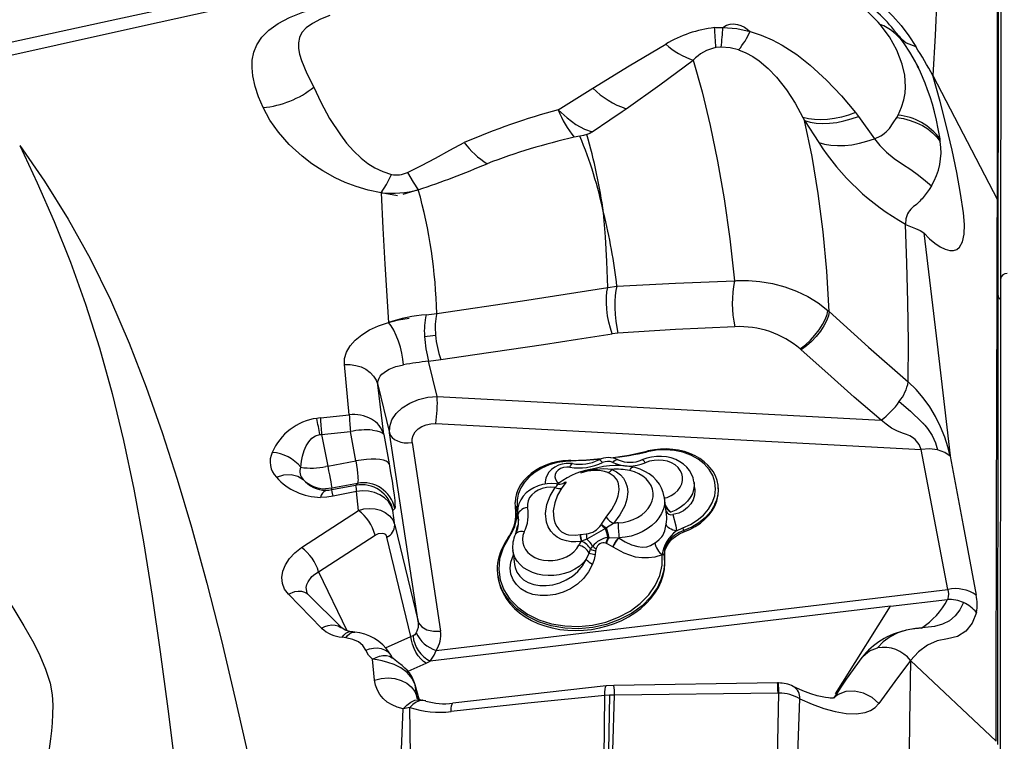
# Model space of a CAD drawing. Units: millimetres. Extents: x 9589 to 17747, y -4553 to 4012.
# Drawn here: x 13742 to 14204, y -873 to -534 of the extents above; entities that cross this region are included whole.
import ezdxf

# ---------------------------------------------------------------- set-up
doc = ezdxf.new("R2010")
doc.units = ezdxf.units.MM
doc.header["$PDSIZE"] = -1
doc.layers.add('GIOCO', color=60, linetype='Continuous')
doc.layers.add('QUOTE', color=212, linetype='Continuous', lineweight=18)
doc.dimstyles.new('2011', dxfattribs={"dimtxt": 135, "dimasz": 90, "dimexe": 6, "dimexo": 10, "dimgap": 15, "dimtad": 1, "dimtxsty": 'Standard', "dimcen": 5, "dimadec": 0, "dimazin": 0, "dimtfac": 1, "dimtmove": 0, "dimatfit": 3, "dimfxl": 1, "dimarcsym": 0})

# ---------------------------------------------------------------- blocks, each defined once
blk = doc.blocks.new('*D23')
at = {"color": 0, "linetype": 'ByBlock', "lineweight": -2, "transparency": 16777216}
for p, q in [((10647.31, -1593.47), (10647.31, 2236.72)), ((17147.31, 27.85), (17147.31, 2236.72)), ((10737.31, 2230.72), (17057.31, 2230.72))]:
    blk.add_line(p, q, dxfattribs=at)
at = {"color": 0, "linetype": 'ByBlock', "transparency": 16777216}
for points in [[(10647.31, 2230.72), (10737.31, 2215.72), (10737.31, 2245.72)], [(17147.31, 2230.72), (17057.31, 2215.72), (17057.31, 2245.72)]]:
    blk.add_solid(points, dxfattribs=at)
at = {"layer": 'DEFPOINTS', "color": 0, "linetype": 'ByBlock', "transparency": 16777216}
for p in [(17147.31, 17.85), (10647.31, -1603.47)]:
    blk.add_point(p, dxfattribs=at)
at = {"color": 0, "linetype": 'ByBlock', "transparency": 16777216, "insert": (13897.31, 2313.22), "char_height": 135, "attachment_point": 5}
blk.add_mtext('650', dxfattribs=at)
blk = doc.blocks.new('*D24')
at = {"color": 0, "linetype": 'ByBlock', "lineweight": -2, "transparency": 16777216}
for p, q in [((13758.63, 1517.85), (9754.38, 1517.85)), ((9760.38, 1427.85), (9760.38, -3892.15)), ((12137.31, -3982.15), (9754.38, -3982.15))]:
    blk.add_line(p, q, dxfattribs=at)
at = {"color": 0, "linetype": 'ByBlock', "transparency": 16777216}
for points in [[(9760.38, 1517.85), (9745.38, 1427.85), (9775.38, 1427.85)], [(9760.38, -3982.15), (9745.38, -3892.15), (9775.38, -3892.15)]]:
    blk.add_solid(points, dxfattribs=at)
at = {"layer": 'DEFPOINTS', "color": 0, "linetype": 'ByBlock', "transparency": 16777216}
for p in [(13768.63, 1517.85), (12147.31, -3982.15)]:
    blk.add_point(p, dxfattribs=at)
at = {"color": 0, "linetype": 'ByBlock', "transparency": 16777216, "insert": (9677.88, -1232.15), "char_height": 135, "attachment_point": 5, "rotation": 90}
blk.add_mtext('550', dxfattribs=at)

msp = doc.modelspace()

# ---------------------------------------------------------------- linework, layer by layer
at = {"layer": 'GIOCO'}
for p, q in [((14202.613, -458.215), (14202.439, -657.004)), ((14068.08, -537.798), (14071.948, -537.686)), ((14153.636, -540.542), (14153.234, -540.128)), ((14156.674, -544.574), (14153.636, -540.542)), ((14154.798, -542.057), (14154.517, -541.711)), ((14071.13, -547.009), (14068.651, -547.206)), ((14160.54, -550.68), (14160.62, -550.68)), ((14160.62, -550.68), (14160.971, -551.298)), ((14163.811, -556.627), (14163.403, -555.87)), ((14170.607, -560.268), (14200.893, -618.588)), ((13994.647, -576.472), (14010.929, -566.187)), ((14018.94, -581.131), (14024.761, -577.102)), ((14024.761, -577.102), (14026.541, -575.854)), ((14134.248, -577.695), (14135.648, -579.498)), ((14010.64, -586.77), (14018.94, -581.131)), ((14109.596, -579.953), (14110.363, -581.466)), ((14110.363, -581.466), (14117.021, -591.747)), ((14135.648, -579.498), (14143.2, -589.972)), ((14153.662, -579.954), (14154.264, -578.86)), ((14004.838, -588.695), (14002.238, -589.273)), ((14174.117, -591.326), (14173.965, -590.086)), ((13928.98, -613.901), (13921.745, -616.151)), ((13919.152, -616.695), (13911.513, -615.345)), ((14201.177, -619.744), (14201.148, -653.345)), ((14201.177, -619.744), (14201.148, -653.345)), ((14200.818, -652.602), (14200.819, -652.133)), ((14201.146, -655.324), (14201.141, -661.355)), ((14201.148, -653.345), (14201.148, -653.816)), ((14202.44, -655.863), (14201.438, -1804.224)), ((14018.031, -659.87), (14022.231, -659.238)), ((13932.679, -672.596), (13937.664, -672.059)), ((13932.679, -672.596), (13937.664, -672.059)), ((14121.291, -670.516), (14121.938, -671.117)), ((14022.713, -681.212), (14020.084, -681.504)), ((14108.352, -688.622), (14108.804, -689.034)), ((13896.542, -719.572), (13894.266, -696.012)), ((13933.791, -694.326), (13939.527, -693.631)), ((13937.834, -710.931), (13933.791, -694.326)), ((13909.961, -705.493), (13915.457, -728.066)), ((13912.714, -728.848), (13909.961, -705.493)), ((13937.834, -710.931), (14146.335, -722.111)), ((13882.975, -720.992), (13896.542, -719.572)), ((13937.131, -723.642), (14165.066, -735.864)), ((13882.679, -728.79), (13883.531, -728.735)), ((13883.531, -728.735), (13897.112, -727.414)), ((13883.531, -728.735), (13886.423, -743.731)), ((13899.629, -741.165), (13897.112, -727.414)), ((13912.714, -728.848), (13915.231, -742.599)), ((13928.869, -816.524), (13915.457, -728.066)), ((13926.039, -732.602), (13939.45, -821.061)), ((14177.701, -801.532), (14165.066, -735.864)), ((13886.423, -743.731), (13885.59, -743.886)), ((13886.423, -743.731), (13899.629, -741.165)), ((14000.656, -740.949), (14000.662, -740.948)), ((13900.343, -751.732), (13888.367, -754.06)), ((13899.496, -752.664), (13888.428, -754.813)), ((13899.496, -752.664), (13900.343, -751.732)), ((13994.93, -751.649), (13994.327, -752.007)), ((14058.83, -754.376), (14058.451, -751.261)), ((14069.804, -753.354), (14069.744, -752.859)), ((13888.367, -754.06), (13885.444, -754.335)), ((13888.428, -754.813), (13888.367, -754.06)), ((13900.838, -764.413), (13899.988, -755.502)), ((13974.561, -762.57), (13974.405, -760.71)), ((13974.561, -762.57), (13974.58, -763.255)), ((13974.612, -763.334), (13974.561, -762.57)), ((14045.514, -766.317), (14044.538, -758.547)), ((13874.186, -781.907), (13900.838, -764.413)), ((13917.888, -763.495), (13917.042, -764.426)), ((13917.895, -771.3), (13917.042, -764.426)), ((13974.58, -763.255), (13974.697, -764.034)), ((13974.612, -763.334), (13974.697, -764.034)), ((13974.697, -764.034), (13974.842, -764.996)), ((13975.689, -766.464), (13975.991, -769.161)), ((13975.769, -767.105), (13975.689, -766.464)), ((13975.936, -768.103), (13975.769, -767.105)), ((13975.769, -767.105), (13975.991, -769.161)), ((13917.895, -771.3), (13928.869, -816.524)), ((13975.939, -768.125), (13975.936, -768.103)), ((14014.794, -771.192), (14014.966, -770.918)), ((14014.966, -770.918), (14017.245, -767.603)), ((14020.581, -770.51), (14017.331, -772.66)), ((13882.164, -793.207), (13908.663, -776)), ((14004.906, -775.805), (14005.08, -775.768)), ((14005.08, -775.768), (14007.854, -775.455)), ((14017.331, -772.66), (14016.848, -772.914)), ((14050.177, -774.066), (14053.217, -772.583)), ((14053.64, -773.901), (14053.72, -774.562)), ((13925.485, -823.558), (13914.188, -777.002)), ((14005.578, -778.919), (14005.435, -778.982)), ((14008.067, -777.933), (14005.578, -778.919)), ((14009.888, -782.67), (14010.807, -781.303)), ((14017.348, -779.906), (14017.053, -779.773)), ((14020.33, -781.605), (14017.348, -779.906)), ((14018.014, -777.147), (14018.556, -777.093)), ((14018.556, -777.093), (14023.08, -777.344)), ((14023.08, -777.344), (14023.243, -777.4)), ((14023.235, -777.335), (14023.243, -777.4)), ((13973.386, -783.178), (13974.181, -789.823)), ((14007.844, -787.55), (14009.164, -784.43)), ((14009.164, -784.43), (14009.888, -782.67)), ((14012.186, -783.394), (14011.97, -785.074)), ((14012.47, -782.34), (14012.186, -783.394)), ((14020.435, -781.671), (14020.33, -781.605)), ((14043.562, -785.242), (14043.56, -785.221)), ((14044.528, -785.762), (14044.613, -786.458)), ((13882.164, -793.207), (13895.375, -820.87)), ((13966.368, -794.824), (13966.476, -795.713)), ((13883.564, -819.685), (13867.947, -803.704)), ((13877.046, -803.788), (13876.813, -803.286)), ((13892.996, -819.627), (13877.046, -803.788)), ((13937.286, -830.14), (14177.701, -801.532)), ((14177.701, -801.532), (14177.996, -803.578)), ((14150.643, -809.427), (14177.447, -806.238)), ((14150.643, -809.427), (13934.56, -835.14)), ((14128.355, -845.102), (14150.643, -809.427)), ((13929.106, -817.191), (13928.869, -816.524)), ((13913.64, -828.884), (13925.485, -823.558)), ((13926.492, -823.245), (13925.485, -823.558)), ((13936.472, -832.318), (13937.286, -830.14)), ((13908.462, -844.045), (13907.518, -834.334)), ((13916.403, -833.033), (13916.348, -832.916)), ((13916.832, -833.829), (13916.403, -833.033)), ((13916.977, -833.784), (13916.832, -833.829)), ((13924.141, -839.918), (13932.627, -836.103)), ((13932.627, -836.103), (13934.56, -835.14)), ((13934.56, -835.14), (13936.472, -832.318)), ((14160.113, -834.874), (14200.277, -872.811)), ((13927.494, -846.312), (13927.248, -845.303)), ((13927.494, -846.312), (13927.248, -845.303)), ((14097.662, -845.44), (14020.846, -846.608)), ((14098.075, -845.435), (14097.662, -845.44)), ((14098.095, -845.491), (14098.076, -845.503)), ((14124.936, -850.574), (14128.355, -845.102)), ((14128.355, -845.102), (14128.816, -845.044)), ((13928.213, -851.773), (13927.494, -846.312)), ((14020.846, -846.608), (14017.209, -846.829)), ((14097.898, -850.22), (14021.083, -851.129)), ((14097.898, -850.22), (14098.311, -850.215)), ((14105.078, -847.043), (14104.924, -846.989)), ((13928.498, -852.668), (13928.213, -851.773)), ((13928.213, -851.773), (13928.372, -852.538)), ((13932.086, -853.841), (13930.666, -853.444)), ((13932.473, -853.894), (13932.086, -853.841)), ((14018.821, -851.169), (14016.567, -851.328)), ((14021.083, -851.129), (14018.814, -851.155)), ((14021.083, -851.129), (14018.821, -851.169)), ((13924.999, -856.906), (13921.838, -857.591))]:
    msp.add_line(p, q, dxfattribs=at)
at = {"layer": 'GIOCO', "flags": 128}
for points in [[(14142.093, -394.537), (14146.85, -398.676), (14150.665, -402.801), (14154.259, -407.563), (14157.605, -413.02), (14160.676, -419.227), (14163.446, -426.235), (14166.021, -434.591), (14168.188, -443.942), (14169.912, -454.275), (14171.212, -465.507), (14172.114, -477.57), (14172.638, -490.408), (14172.795, -506.472), (14172.483, -523.493), (14171.739, -541.431), (14170.607, -560.268)], [(14200.893, -618.588), (14200.93, -600.603), (14200.959, -583.593), (14200.981, -567.603), (14200.996, -552.68), (14201.003, -538.877), (14201.001, -526.47), (14200.991, -515.26), (14200.97, -505.284), (14200.94, -496.48), (14200.898, -488.626), (14200.846, -481.787), (14200.785, -475.855), (14200.714, -470.715), (14200.635, -466.252), (14200.523, -461.234), (14200.402, -456.908), (14200.278, -453.008)], [(13865.637, -516.878), (13787.874, -533.846), (13710.089, -550.757)], [(13720.529, -554.427), (13798.05, -537.226), (13875.524, -520.139)], [(14137.472, -521.472), (14141.418, -523.7), (14145.127, -526.298), (14148.592, -529.2), (14151.818, -532.353), (14155.764, -536.866), (14159.337, -541.656), (14162.57, -546.66)], [(13856.073, -575.378), (13853.999, -570.369), (13852.362, -565.382), (13851.271, -560.419), (13850.903, -556.717), (13851.016, -553.039), (13851.721, -549.397), (13853.15, -545.816), (13855.447, -542.333), (13858.738, -539.005), (13863.084, -535.902), (13868.451, -533.089), (13874.709, -530.613), (13881.683, -528.492), (13889.196, -526.722), (13897.1, -525.288)], [(14201.259, -526.177), (14201.25, -537.06), (14201.239, -548.983), (14201.228, -561.623), (14201.216, -575.014), (14201.204, -589.14), (14201.191, -604), (14201.177, -619.744)], [(13887.476, -532.082), (13883.012, -533.853), (13879.244, -535.811), (13876.35, -537.908), (13874.345, -540.132), (13873.156, -542.484), (13872.661, -544.966), (13872.727, -547.58), (13873.239, -550.324), (13874.105, -553.194), (13876.632, -559.28), (13879.933, -565.772)], [(14071.948, -537.686), (14073.723, -536.694), (14075.365, -536.213), (14077.06, -536.094), (14078.796, -536.323), (14080.499, -536.87), (14082.086, -537.652), (14084.789, -539.568)], [(14154.264, -578.86), (14155.931, -575.078), (14157.001, -571.691), (14157.609, -568.579), (14157.826, -565.649), (14157.377, -560.128), (14156.137, -554.915), (14153.626, -548.333), (14150.222, -542.105), (14145.88, -536.284)], [(14071.948, -537.686), (14078.507, -538.222), (14084.789, -539.568)], [(14084.789, -539.568), (14090.059, -541.317), (14095.107, -543.516), (14099.915, -546.084), (14106.683, -550.476), (14112.956, -555.353), (14120.654, -562.396), (14127.714, -569.882), (14134.248, -577.695)], [(14153.234, -540.128), (14154.735, -541.875), (14156.674, -544.574)], [(14010.929, -566.187), (14027.983, -555.78), (14045.137, -545.537)], [(14154.798, -542.057), (14158.01, -544.976), (14162.57, -546.66)], [(14157.111, -545.186), (14155.957, -543.594), (14154.798, -542.057)], [(14173.965, -590.086), (14173.157, -585.312), (14172.311, -581.244), (14171.387, -577.395), (14170.371, -573.738), (14169.285, -570.284), (14168.15, -567.014), (14166.965, -563.884), (14164.784, -558.711), (14162.414, -553.836), (14159.807, -549.251), (14157.111, -545.186)], [(14079.411, -548.235), (14075.438, -547.295), (14071.13, -547.009)], [(14079.411, -548.235), (14082.804, -549.576), (14086.036, -551.317), (14089.088, -553.392), (14093.327, -556.998), (14097.183, -561.054), (14101.801, -566.967), (14105.91, -573.302), (14109.596, -579.953)], [(14026.541, -575.854), (14042.351, -564.622), (14058.068, -553.126)], [(14058.068, -553.126), (14062.221, -567.997), (14066.049, -583.759), (14069.516, -600.472), (14072.578, -618.192), (14075.207, -636.927), (14077.431, -656.649)], [(14162.874, -554.781), (14163.45, -555.889), (14163.811, -556.627)], [(14184.959, -624.682), (14183.665, -615.593), (14181.906, -605.8), (14179.701, -595.335), (14177.069, -584.221), (14174.031, -572.515), (14170.607, -560.268)], [(13879.933, -565.772), (13883.138, -572.856), (13887.301, -580.416), (13892.383, -588.153), (13895.315, -591.971), (13898.563, -595.667), (13902.198, -599.143), (13905.232, -601.526), (13908.576, -603.638), (13912.269, -605.394), (13916.331, -606.714)], [(13911.513, -615.345), (13905.493, -614.05), (13899.866, -612.392), (13894.668, -610.436), (13889.894, -608.25), (13884.137, -605.067), (13879, -601.667), (13874.405, -598.117), (13868.401, -592.602), (13863.356, -586.94), (13859.23, -581.188), (13856.073, -575.378)], [(13994.647, -576.472), (13998.866, -580.215), (14003.011, -583.23), (14006.971, -585.434), (14010.64, -586.77)], [(14134.248, -577.695), (14130.958, -578.869), (14127.642, -579.813), (14124.342, -580.505), (14121.105, -580.933), (14117.973, -581.089), (14114.987, -580.971), (14112.185, -580.588), (14109.596, -579.953)], [(14110.363, -581.466), (14112.998, -582.172), (14115.86, -582.617), (14118.919, -582.788), (14122.134, -582.675), (14125.462, -582.279), (14128.855, -581.606), (14132.266, -580.672), (14135.648, -579.498)], [(14121.938, -671.117), (14120.747, -652.138), (14119.052, -633.677), (14116.778, -615.718), (14113.875, -598.302), (14110.363, -581.466)], [(14150.18, -585.136), (14151.967, -582.45), (14153.662, -579.954)], [(14153.662, -579.954), (14156.88, -580.503), (14159.98, -581.331), (14162.924, -582.425), (14165.676, -583.773), (14168.2, -585.359), (14170.467, -587.161), (14172.447, -589.159), (14174.117, -591.326)], [(14010.64, -586.77), (14009.459, -587.442), (14008.134, -587.975)], [(13923.849, -605.777), (13930.417, -602.521), (13937.051, -599.008), (13943.763, -595.399), (13950.56, -591.791)], [(14008.134, -587.975), (14006.496, -588.378), (14004.838, -588.695)], [(14117.021, -591.747), (14119.781, -592.513), (14122.752, -593.001), (14125.901, -593.204), (14129.195, -593.12), (14132.605, -592.75), (14136.1, -592.096), (14139.646, -591.166), (14143.2, -589.972)], [(14143.2, -589.972), (14145.68, -593.127), (14148.788, -596.245), (14152.397, -599.197), (14156.321, -601.875), (14160.233, -604.479), (14163.872, -607.102), (14167.146, -609.65), (14169.968, -612.05)], [(13741.778, -593.068), (13749.932, -610.643), (13757.929, -628.877), (13765.579, -647.83), (13772.699, -667.558), (13779.212, -688.12), (13785.133, -709.49), (13790.49, -731.631), (13795.328, -754.505), (13799.899, -779.214), (13804.035, -804.646), (13807.824, -830.763), (13811.365, -857.53), (13814.774, -884.913)], [(13741.778, -593.068), (13753.495, -609.954), (13764.508, -627.688), (13774.832, -646.254), (13784.381, -665.656), (13793.194, -685.886), (13801.231, -706.508), (13808.741, -727.822), (13815.798, -749.776), (13822.469, -772.318), (13829.656, -798.587), (13836.493, -825.485), (13843.037, -852.953), (13849.327, -880.94), (13855.386, -909.414), (13861.225, -938.365), (13866.856, -967.804), (13872.307, -997.766)], [(13911.513, -615.345), (13913.964, -611.519), (13916.331, -606.714)], [(13923.849, -605.777), (13926.492, -610.346), (13928.98, -613.901)], [(14169.968, -612.05), (14168.809, -613.842), (14167.505, -615.714), (14166.12, -617.482), (14165.591, -618.098), (14165.027, -618.719), (14164.436, -619.33), (14163.673, -620.062), (14162.867, -620.765), (14162.252, -621.256), (14161.541, -621.819), (14160.878, -622.417), (14160.258, -623.061), (14159.693, -623.743), (14159.189, -624.461), (14158.749, -625.216), (14157.883, -627.595), (14157.711, -630.031)], [(13911.513, -615.345), (13912.344, -631.903), (13913.264, -648.846), (13914.899, -676.192)], [(14200.819, -652.133), (14200.857, -635.019), (14200.893, -618.588)], [(14200.893, -618.588), (14201.106, -619.152), (14201.177, -619.744)], [(14018.031, -659.87), (14017.538, -647.66), (14016.854, -635.95), (14015.964, -624.768)], [(14171.565, -639.016), (14174.114, -640.704), (14176.435, -641.834), (14178.509, -642.406), (14180.314, -642.428), (14181.852, -641.911), (14183.116, -640.869), (14184.488, -638.365), (14185.242, -634.787), (14185.393, -630.204), (14184.959, -624.682)], [(14159.071, -704.151), (14159.116, -685.347), (14158.899, -666.745), (14158.433, -648.379), (14157.735, -630.299)], [(14157.735, -630.299), (14160.032, -631.235), (14162.456, -632.061), (14164.677, -632.987), (14166.352, -634.206)], [(14166.352, -634.206), (14169.043, -636.915), (14171.565, -639.016)], [(14166.352, -634.206), (14172.701, -686.462), (14178.716, -738.88)], [(14077.431, -656.649), (14077.467, -656.646), (14077.495, -656.644), (14077.545, -656.64), (14077.634, -656.634), (14077.794, -656.623), (14078.079, -656.604), (14078.589, -656.574), (14079.501, -656.531), (14081.136, -656.487), (14084.068, -656.515), (14089.315, -656.907), (14095.234, -657.88), (14101.026, -659.404), (14106.608, -661.459), (14111.898, -664.021), (14116.817, -667.054), (14121.291, -670.516)], [(14200.277, -872.811), (14200.337, -847.699), (14200.397, -823.281), (14200.457, -799.552), (14200.515, -776.507), (14200.573, -754.14), (14200.642, -727.127), (14200.706, -701.176), (14200.764, -676.323), (14200.818, -652.602)], [(14201.148, -653.816), (14201.064, -653.192), (14200.818, -652.602)], [(14201.148, -653.816), (14201.129, -675.08), (14201.11, -697.161), (14201.09, -720.187), (14201.069, -744.092), (14201.047, -769.097), (14201.025, -794.477), (14201.002, -820.468), (14200.979, -847.069), (14200.955, -874.28)], [(13937.664, -672.059), (13977.88, -666.068), (14018.031, -659.87)], [(14020.084, -681.504), (14019.206, -678.932), (14018.457, -676.062), (14017.877, -673.029), (14017.487, -669.964), (14017.304, -666.995), (14017.336, -664.244), (14017.583, -661.832), (14018.031, -659.87)], [(14022.231, -659.238), (14021.76, -661.177), (14021.426, -663.593), (14021.25, -666.373), (14021.235, -669.391), (14021.385, -672.52), (14021.691, -675.625), (14022.142, -678.57), (14022.713, -681.212)], [(14022.231, -659.238), (14049.798, -657.786), (14077.431, -656.649)], [(13914.9, -676.2), (13919.729, -674.995), (13924.666, -674.179)], [(14108.352, -688.622), (14110.768, -686.746), (14113.088, -684.574), (14115.246, -682.199), (14117.176, -679.714), (14118.811, -677.21), (14120.086, -674.781), (14120.935, -672.519), (14121.291, -670.516)], [(14121.938, -671.117), (14121.581, -673.123), (14120.723, -675.379), (14119.431, -677.792), (14117.772, -680.272), (14115.813, -682.727), (14113.62, -685.067), (14111.262, -687.199), (14108.804, -689.034)], [(14121.938, -671.117), (14140.348, -687.744), (14159.071, -704.151)], [(13894.266, -696.012), (13894.381, -693.052), (13895.288, -690.099), (13896.963, -687.228), (13899.366, -684.505), (13902.438, -681.991), (13906.107, -679.741), (13910.292, -677.798), (13914.9, -676.2)], [(13921.998, -696.065), (13921.758, -693.458), (13921.269, -690.625), (13920.555, -687.733), (13919.666, -684.953), (13918.622, -682.321), (13917.434, -679.887), (13916.168, -677.805), (13914.899, -676.192)], [(14077.631, -678.199), (14049.764, -679.568), (14022.713, -681.212)], [(13939.527, -693.631), (13955.584, -691.308), (13971.632, -688.932), (13987.692, -686.507), (14003.803, -684.034), (14020.084, -681.504)], [(14146.335, -722.111), (14133.733, -711.246), (14121.246, -700.237), (14108.804, -689.034)], [(13679.331, -695.926), (13685.746, -710.64), (13692.751, -725.508), (13700.25, -740.391), (13708.051, -755.282), (13716.013, -770.223), (13720.511, -778.657), (13725.008, -787.146), (13729.588, -795.462), (13734.319, -803.264), (13739.075, -810.858), (13743.787, -818.563), (13748.377, -826.729), (13751.269, -832.589), (13753.906, -838.907), (13756.035, -845.584), (13756.969, -850.974), (13757.283, -855.786), (13757.25, -860.132), (13757.02, -864.152), (13756.675, -867.947), (13756.262, -871.586), (13755.186, -879.808)], [(13894.266, -696.012), (13896.983, -695.968), (13899.658, -696.338), (13902.161, -697.102), (13904.382, -698.201), (13906.322, -699.616), (13907.959, -701.353), (13909.193, -703.345), (13909.961, -705.493)], [(13909.961, -705.493), (13910.021, -703.927), (13910.546, -702.399), (13911.131, -701.451), (13911.921, -700.526), (13912.922, -699.639), (13914.002, -698.888), (13915.309, -698.158), (13916.86, -697.472), (13918.403, -696.93), (13919.998, -696.487), (13921.998, -696.065)], [(14178.716, -738.88), (14177.704, -734.659), (14176.176, -730.031), (14174.201, -725.208), (14171.871, -720.413), (14169.188, -715.833), (14166.133, -711.563), (14162.746, -707.651), (14159.071, -704.151)], [(13915.457, -728.066), (13915.524, -725.003), (13916.563, -721.916), (13918.542, -718.958), (13921.374, -716.283), (13924.929, -714.033), (13928.996, -712.344), (13933.379, -711.292), (13937.834, -710.931)], [(14154.86, -713.304), (14160.069, -717.916), (14165.491, -722.976), (14165.66, -723.145), (14165.815, -723.294), (14165.889, -723.363), (14165.938, -723.415), (14166.017, -723.517), (14166.097, -723.62), (14166.147, -723.675), (14166.219, -723.744), (14166.591, -724.136), (14166.873, -724.442), (14168.117, -725.925), (14170.312, -729.231), (14171.923, -732.757), (14172.82, -736.021)], [(13882.975, -720.992), (13882.132, -721.092), (13881.291, -721.214)], [(13926.039, -732.602), (13926.028, -730.889), (13926.51, -729.19), (13927.469, -727.589), (13928.866, -726.172), (13930.631, -725.015), (13932.672, -724.182), (13934.878, -723.718), (13937.131, -723.642)], [(14165.066, -735.864), (14164.146, -733.425), (14162.275, -731.16), (14161.099, -730.267), (14159.723, -729.483), (14158.308, -728.872), (14156.845, -728.376), (14153.965, -727.237), (14151.218, -725.777), (14148.664, -724.016), (14146.335, -722.111)], [(13873.798, -744.168), (13874.152, -741.381), (13874.645, -738.898), (13875.388, -736.344), (13876.291, -734.172), (13877.486, -732.164), (13878.96, -730.522), (13880.709, -729.363), (13882.679, -728.79)], [(13907.53, -726.737), (13909.497, -727.025), (13911.052, -727.484), (13912.137, -728.099), (13912.714, -728.848)], [(13915.457, -728.066), (13915.936, -729.199), (13916.733, -730.227), (13917.819, -731.114), (13919.158, -731.831), (13920.705, -732.352), (13922.407, -732.66), (13924.205, -732.744), (13926.039, -732.602)], [(14058.451, -751.261), (14058.424, -751.051), (14057.999, -749.151), (14057.278, -747.347), (14056.278, -745.663), (14055.016, -744.123), (14053.508, -742.746), (14051.774, -741.556), (14049.84, -740.574), (14047.74, -739.823), (14045.514, -739.318), (14043.205, -739.071), (14040.857, -739.085), (14038.514, -739.363), (14036.216, -739.901), (14033.973, -740.705)], [(14036.334, -736.639), (14036.317, -736.652), (14036.317, -736.653)], [(14036.503, -736.928), (14036.454, -736.809), (14036.409, -736.719), (14036.371, -736.662), (14036.34, -736.639), (14036.334, -736.639)], [(14066.001, -744.381), (14065.004, -743.209), (14063.215, -741.556), (14061.179, -740.064), (14058.95, -738.779), (14056.528, -737.69), (14053.933, -736.812), (14051.237, -736.171), (14048.444, -735.761), (14045.569, -735.584), (14042.692, -735.648), (14039.824, -735.948), (14036.972, -736.484), (14036.34, -736.658)], [(14053.217, -772.583), (14056.728, -771.008), (14059.915, -769.056), (14062.854, -766.603), (14065.255, -763.827), (14067.04, -760.805), (14068.162, -757.628), (14068.578, -754.382), (14068.285, -751.164), (14067.278, -748.065), (14065.597, -745.172), (14063.279, -742.568), (14060.399, -740.323), (14057.029, -738.501), (14053.273, -737.147), (14049.226, -736.304), (14045.01, -735.983), (14040.725, -736.194), (14036.503, -736.928)], [(14172.82, -736.021), (14168.971, -735.58), (14165.066, -735.864)], [(14178.717, -738.89), (14176.178, -737.178), (14172.82, -736.021)], [(14178.717, -738.89), (14184.824, -771.537), (14190.951, -804.201)], [(13886.423, -743.731), (13886.826, -745.827), (13887.199, -747.771), (13887.531, -749.517), (13887.816, -751.024), (13888.047, -752.257), (13888.218, -753.188), (13888.325, -753.793), (13888.367, -754.06)], [(13915.231, -742.599), (13914.743, -741.928), (13913.852, -741.36), (13912.581, -740.911), (13910.967, -740.595), (13909.057, -740.419), (13906.904, -740.389), (13904.57, -740.507), (13902.122, -740.768), (13899.629, -741.165)], [(13899.629, -741.165), (13899.971, -743.255), (13900.255, -745.236), (13900.461, -746.974), (13900.599, -748.542), (13900.643, -749.38), (13900.655, -750.134), (13900.629, -750.777), (13900.535, -751.385), (13900.343, -751.732)], [(13915.231, -742.599), (13915.98, -746.804), (13916.633, -750.711), (13917.176, -754.227), (13917.595, -757.271), (13917.88, -759.77), (13918.026, -761.668), (13918.029, -762.919), (13917.888, -763.495)], [(14000.656, -740.949), (13999.52, -740.971), (13996.799, -741.188), (13994.083, -741.635), (13991.398, -742.313), (13988.812, -743.212), (13986.361, -744.32), (13984.052, -745.633), (13981.939, -747.126), (13980.049, -748.776), (13978.387, -750.578), (13976.998, -752.492), (13975.895, -754.489), (13975.081, -756.564), (13974.584, -758.661), (13974.405, -760.71)], [(14000.562, -741.241), (13998.047, -741.395), (13994.186, -742.011), (13990.452, -743.078), (13986.96, -744.575), (13983.791, -746.463), (13981.042, -748.691), (13978.772, -751.194), (13977.046, -753.904), (13975.897, -756.74), (13975.353, -759.641), (13975.415, -762.523)], [(14001.379, -742.472), (14000.219, -742.337), (13998.376, -742.352), (13996.54, -742.646), (13994.76, -743.217), (13993.092, -744.062), (13991.597, -745.169), (13990.338, -746.508), (13989.466, -747.854), (13988.858, -749.297), (13988.507, -750.958), (13988.5, -752.077)], [(14000.161, -744.153), (13998.683, -744.065), (13997.2, -744.283), (13995.82, -744.791), (13994.643, -745.551), (13993.753, -746.51), (13993.215, -747.598), (13993.067, -748.736), (13993.321, -749.842), (13993.957, -750.837), (13994.93, -751.649)], [(14000.161, -744.153), (14000.437, -743.491), (14000.718, -742.979), (14000.992, -742.638), (14001.25, -742.479), (14001.379, -742.472)], [(14014.918, -740.239), (14008.029, -740.918), (14000.562, -741.241)], [(14000.562, -741.241), (14000.582, -741.122), (14000.604, -741.032), (14000.629, -740.974), (14000.655, -740.949), (14000.656, -740.949)], [(14015.497, -741.976), (14015.025, -741.42), (14014.587, -741.011), (14014.198, -740.763), (14013.875, -740.687), (14013.719, -740.725)], [(14020.261, -741.915), (14020.832, -741.345), (14021.396, -740.923), (14021.932, -740.663), (14022.419, -740.577), (14022.838, -740.667), (14022.852, -740.674)], [(14028.28, -745.711), (14028.61, -745.06), (14028.944, -744.558), (14029.266, -744.226), (14029.566, -744.075), (14029.731, -744.075)], [(14044.538, -758.547), (14044.499, -758.028), (14044.024, -755.946), (14043.251, -753.954), (14042.193, -752.075), (14040.864, -750.328), (14039.277, -748.736), (14037.452, -747.32), (14035.411, -746.101), (14033.182, -745.099), (14030.799, -744.331), (14029.731, -744.075)], [(14035.54, -742.052), (14035.118, -741.474), (14034.726, -741.043), (14034.382, -740.776), (14034.097, -740.682), (14033.973, -740.705)], [(14044.538, -758.547), (14045.792, -758.356), (14047.691, -757.474), (14049.378, -756.36), (14050.8, -755.05), (14051.914, -753.584), (14052.683, -752.009), (14053.084, -750.374), (14053.105, -748.73), (14052.744, -747.129), (14052.014, -745.621), (14050.936, -744.253), (14049.545, -743.068), (14047.884, -742.104), (14046.005, -741.39), (14043.968, -740.948), (14041.836, -740.794), (14039.675, -740.93), (14037.555, -741.354), (14035.54, -742.052), (14035.54, -742.052)], [(13862.316, -748.883), (13865.81, -747.781), (13869.322, -747.577), (13872.458, -748.346), (13874.904, -749.953)], [(14017.245, -767.603), (14019.898, -764), (14021.884, -760.255), (14022.845, -757.522), (14023.293, -754.786), (14023.218, -752.946), (14022.751, -751.161), (14022.04, -749.813), (14021.01, -748.585), (14018.55, -746.916), (14017.942, -746.649)], [(14019.848, -745.211), (14022.052, -746.332), (14023.917, -747.759), (14025.322, -749.365), (14026.345, -751.144), (14027.068, -753.417), (14027.304, -755.775), (14026.937, -759.081), (14025.908, -762.343), (14023.671, -766.571), (14020.581, -770.51)], [(14022.834, -770.295), (14025.251, -770.032), (14027.615, -769.503), (14029.874, -768.72), (14031.981, -767.7), (14033.888, -766.465), (14035.556, -765.041), (14036.946, -763.46), (14038.03, -761.756), (14038.784, -759.965), (14039.191, -758.128), (14039.242, -756.283), (14038.937, -754.471), (14038.282, -752.731), (14037.292, -751.101), (14035.987, -749.616), (14034.396, -748.308), (14032.554, -747.206), (14030.5, -746.334), (14028.28, -745.711)], [(13994.319, -752.04), (13993.929, -751.972), (13991.741, -751.805), (13989.53, -751.905), (13987.338, -752.271), (13985.208, -752.898), (13983.186, -753.78), (13981.314, -754.905), (13979.639, -756.257), (13978.207, -757.809), (13977.06, -759.524), (13976.231, -761.351), (13975.736, -763.239), (13975.577, -765.135), (13975.689, -766.464)], [(13993.176, -753.723), (13991.171, -753.552), (13989.134, -753.692), (13987.147, -754.137), (13985.289, -754.868), (13983.634, -755.857), (13982.248, -757.064), (13981.187, -758.441), (13980.492, -759.934), (13980.193, -761.481), (13980.299, -763.023)], [(13993.176, -753.723), (13993.97, -752.971), (13994.385, -752.463), (13994.464, -752.322), (13994.43, -752.06), (13994.404, -752.049), (13994.319, -752.04)], [(13996.895, -751.745), (13997.748, -751.199), (13998.27, -751.033), (13998.177, -751.405), (13997.409, -752.477), (13996.407, -753.815)], [(14058.451, -751.261), (14058.518, -752.773), (14058.273, -754.691), (14057.663, -756.581), (14056.703, -758.401), (14055.413, -760.113), (14053.821, -761.679), (14051.961, -763.067), (14049.872, -764.246), (14047.6, -765.19)], [(14053.72, -774.562), (14056.472, -773.394), (14059.048, -771.999), (14061.416, -770.398), (14063.543, -768.61), (14065.4, -766.661), (14066.962, -764.575), (14068.209, -762.383), (14069.124, -760.112), (14069.695, -757.793), (14069.913, -755.458), (14069.804, -753.354)], [(13888.938, -757.762), (13886.008, -758.202), (13883.114, -758.329)], [(13888.428, -754.813), (13886.98, -755.013), (13885.502, -755.054)], [(13888.938, -757.762), (13888.56, -755.662), (13888.428, -754.813)], [(13899.988, -755.502), (13894.463, -756.632), (13888.938, -757.762)], [(13917.042, -764.426), (13916.247, -762.273), (13914.921, -760.252), (13913.112, -758.483), (13910.923, -757.065), (13908.418, -756.028), (13905.658, -755.405), (13902.794, -755.234), (13899.988, -755.502)], [(14005.435, -778.982), (14002.956, -779.212), (14000.713, -779.138), (13998.541, -778.784), (13996.268, -778.049), (13994.244, -776.992), (13992.542, -775.668), (13991.166, -774.132), (13989.966, -772.117), (13989.195, -769.962), (13988.752, -765.843), (13989.353, -761.67), (13990.836, -757.595), (13993.176, -753.723)], [(13996.407, -753.815), (13994.362, -757.212), (13993.015, -760.83), (13992.365, -764.557), (13992.557, -768.304), (13993.075, -770.196), (13993.951, -771.984), (13994.961, -773.298), (13996.253, -774.432), (13998.454, -775.566), (13999.537, -775.878), (14002.962, -776.102), (14004.906, -775.805)], [(14058.83, -754.376), (14058.894, -755.162), (14058.736, -757.333), (14058.097, -759.438), (14056.991, -761.396), (14055.459, -763.139), (14053.561, -764.577), (14051.354, -765.663), (14048.501, -766.386)], [(14044.538, -758.547), (14044.635, -759.42), (14044.534, -761.596), (14044.054, -763.763), (14043.203, -765.881), (14041.998, -767.914), (14040.458, -769.824), (14038.612, -771.578), (14036.492, -773.144), (14034.136, -774.496), (14031.585, -775.608), (14028.886, -776.461), (14026.086, -777.041), (14023.235, -777.335)], [(14068.291, -761.564), (14068.244, -761.698), (14066.368, -764.864), (14063.835, -767.767), (14060.724, -770.322), (14057.356, -772.325), (14053.64, -773.901)], [(13900.838, -764.413), (13903.443, -763.756), (13906.079, -763.494), (13908.682, -763.652), (13911.177, -764.259), (13913.47, -765.339), (13915.442, -766.901), (13916.959, -768.917), (13917.895, -771.3)], [(13980.299, -763.023), (13979.346, -763.247), (13978.444, -763.588), (13977.629, -764.032), (13976.932, -764.563), (13976.379, -765.159), (13975.992, -765.798), (13975.786, -766.455), (13975.769, -767.105)], [(14048.501, -766.386), (14049.918, -771.634), (14050.177, -774.066)], [(14040.028, -779.674), (14040.759, -779.105), (14042.134, -778.064), (14043.314, -776.88), (14043.808, -776.132), (14044.685, -774.004), (14045.259, -771.699), (14045.409, -770.906)], [(14050.177, -774.066), (14049.292, -773.895), (14048.44, -773.638), (14047.65, -773.302), (14046.947, -772.9), (14046.354, -772.444), (14045.891, -771.949), (14045.573, -771.431), (14045.409, -770.906)], [(13908.663, -776), (13910.353, -775.229), (13912, -775.07), (13912.743, -775.259), (13913.384, -775.647), (13913.88, -776.235), (13914.188, -777.002)], [(13978.742, -774.543), (13977.839, -774.393), (13976.987, -774.374), (13976.216, -774.486), (13975.558, -774.726), (13975.038, -775.083), (13974.675, -775.544), (13974.632, -775.628)], [(13978.742, -774.543), (13978.127, -776.222), (13977.874, -777.937), (13977.99, -779.641), (13978.472, -781.289), (13979.308, -782.836), (13980.473, -784.24), (13981.938, -785.465), (13983.663, -786.477), (13985.601, -787.248), (13987.701, -787.759), (13989.906, -787.994), (13992.156, -787.949), (13994.391, -787.624), (13996.551, -787.028), (13998.578, -786.177), (14000.418, -785.094), (14002.021, -783.808), (14003.343, -782.354), (14004.35, -780.77)], [(14016.848, -772.914), (14014.643, -774.181), (14012.501, -775.495), (14010.258, -776.709), (14008.067, -777.933)], [(14053.64, -773.901), (14051.404, -774.852), (14049.395, -776.072), (14047.673, -777.533), (14046.284, -779.191), (14045.274, -781.001), (14044.663, -782.913), (14044.528, -785.762)], [(14044.613, -786.458), (14044.602, -784.676), (14044.959, -782.895), (14045.673, -781.159), (14046.727, -779.512), (14048.096, -777.994), (14049.746, -776.641), (14051.636, -775.488), (14053.72, -774.562)], [(13971.564, -777.023), (13968.8, -782.016), (13967.155, -787.218), (13966.724, -792.17), (13967.384, -797.051), (13969.144, -801.729), (13971.936, -806.062), (13975.694, -809.92), (13980.293, -813.199), (13985.608, -815.796), (13991.48, -817.647), (13997.743, -818.688), (14004.218, -818.901), (14010.71, -818.269), (14017.041, -816.824), (14023.008, -814.606), (14028.464, -811.688), (14033.225, -808.166), (14037.198, -804.136), (14040.246, -799.735), (14042.346, -795.044), (14043.437, -790.183), (14043.562, -785.242)], [(13971.17, -777.168), (13969.913, -779.136), (13968.779, -781.28)], [(13971.135, -777.193), (13971.163, -777.179), (13971.17, -777.168)], [(14023.243, -777.4), (14026.092, -779.133), (14029.014, -780.525), (14032.021, -781.436), (14034.171, -781.688), (14036.347, -781.491), (14038.035, -780.924), (14039.633, -779.98), (14040.028, -779.674)], [(13867.947, -803.704), (13866.191, -801.368), (13865.149, -798.73), (13864.858, -795.882), (13865.33, -792.922), (13866.55, -789.952), (13868.478, -787.067), (13871.051, -784.359), (13874.186, -781.907)], [(14010.774, -789.715), (14008.936, -793.236), (14006.527, -796.403), (14003.702, -799.029), (14000.478, -801.185), (13997, -802.806), (13993.365, -803.892), (13989.712, -804.418), (13986.144, -804.394), (13982.803, -803.825), (13979.762, -802.74), (13977.165, -801.198), (13975.036, -799.237), (13973.477, -796.949), (13972.5, -794.375), (13972.158, -791.591), (13972.456, -788.665), (13973.623, -785.241)], [(14007.844, -787.55), (14006.299, -789.237), (14004.474, -790.759), (14002.406, -792.085), (14000.134, -793.191), (13997.702, -794.055), (13995.16, -794.659), (13992.555, -794.992), (13989.94, -795.048), (13987.364, -794.825), (13984.88, -794.327), (13982.534, -793.565), (13980.374, -792.553), (13978.441, -791.311), (13976.773, -789.864), (13975.403, -788.239), (13974.357, -786.469), (13973.656, -784.587), (13973.386, -783.178)], [(14011.97, -785.074), (14011.552, -787.417), (14010.774, -789.715)], [(14043.56, -785.221), (14040.044, -786.307), (14037.069, -786.726), (14034.008, -786.728), (14031.028, -786.304), (14025.617, -784.502), (14020.435, -781.671)], [(13966.476, -795.713), (13966.836, -797.822), (13967.623, -800.569), (13968.757, -803.228), (13970.227, -805.775), (13972.02, -808.186), (13974.119, -810.44), (13976.506, -812.515), (13979.158, -814.394), (13982.05, -816.058), (13985.158, -817.493), (13988.452, -818.685), (13991.902, -819.624), (13995.476, -820.3), (13999.143, -820.708), (14002.868, -820.845), (14006.617, -820.708), (14010.356, -820.299), (14014.051, -819.622), (14017.668, -818.682), (14021.175, -817.489), (14024.538, -816.054), (14027.727, -814.389), (14030.714, -812.51), (14033.47, -810.434), (14035.971, -808.18), (14038.193, -805.768), (14040.117, -803.221), (14041.725, -800.562), (14043.001, -797.815), (14043.936, -795.005), (14044.519, -792.158), (14044.745, -789.301), (14044.613, -786.458)], [(13974.181, -789.823), (13974.43, -791.166), (13975.266, -793.365), (13976.581, -795.318), (13978.377, -796.995), (13980.569, -798.309), (13983.151, -799.234), (13985.99, -799.717), (13989.055, -799.738), (13992.204, -799.295), (13995.377, -798.383), (13998.447, -797.029), (14001.319, -795.248), (14003.895, -793.068), (14006.105, -790.475), (14007.844, -787.55)], [(13876.813, -803.286), (13876.387, -800.604), (13876.642, -799.24), (13877.194, -797.904), (13879.037, -795.499), (13880.433, -794.319), (13882.164, -793.207)], [(14042.271, -798.423), (14041.297, -800.589), (14038.076, -805.159), (14034.021, -809.197), (14029.028, -812.807), (14023.512, -815.691), (14017.317, -817.929), (14010.964, -819.334), (14004.269, -819.945), (13997.796, -819.709), (13991.355, -818.617), (13985.49, -816.76), (13980.029, -814.083), (13975.432, -810.81), (13971.566, -806.848), (13971.129, -806.178)], [(13867.947, -803.704), (13870.993, -802.521), (13872.591, -802.312), (13874.132, -802.411), (13875.529, -802.821), (13876.714, -803.511), (13877.046, -803.788)], [(13877.046, -803.788), (13876.845, -803.463), (13876.813, -803.286)], [(14177.996, -803.578), (14177.877, -804.999), (14177.447, -806.238)], [(14185.041, -807.723), (14183.323, -811.086), (14181.103, -813.922), (14178.369, -816.195), (14175.105, -817.876), (14171.308, -818.95), (14166.993, -819.42), (14162.442, -819.867), (14158.139, -820.696), (14154.14, -821.972), (14150.509, -823.752), (14147.311, -826.082), (14144.603, -828.991)], [(14191.036, -812.332), (14189.033, -817.386), (14186.074, -821.169), (14182.213, -823.613), (14177.519, -824.676), (14172.617, -825.638), (14168.056, -827.671), (14163.876, -830.759), (14160.113, -834.874)], [(13883.564, -819.685), (13885.062, -818.926), (13886.678, -818.392), (13888.336, -818.146), (13889.944, -818.226), (13891.409, -818.637), (13892.655, -819.347), (13892.996, -819.627)], [(13928.869, -816.524), (13928.892, -819.338), (13928.006, -821.965)], [(13929.106, -817.191), (13930.582, -819.09), (13932.998, -820.461), (13936.073, -821.145), (13939.45, -821.061)], [(13897.316, -821.358), (13894.608, -820.677), (13892.996, -819.627)], [(13893.203, -824.006), (13894.013, -822.939), (13894.932, -822.09), (13895.923, -821.537), (13896.935, -821.336), (13897.316, -821.358)], [(13894.979, -824.236), (13895.79, -823.17), (13896.711, -822.322), (13897.703, -821.77), (13898.718, -821.57), (13899.101, -821.593)], [(13899.101, -821.593), (13898.233, -821.479), (13897.316, -821.358)], [(13928.006, -821.965), (13927.345, -822.777), (13926.492, -823.245)], [(14165.34, -819.673), (14165.349, -819.67), (14164.986, -819.713), (14163.917, -819.804), (14162.096, -820.005), (14159.813, -820.374)], [(13894.979, -824.236), (13894.091, -824.121), (13893.203, -824.006)], [(13904.303, -830.016), (13902.94, -827.894), (13900.874, -826.183), (13898.184, -824.948), (13894.979, -824.236)], [(13932.627, -836.103), (13931.378, -835.282), (13930.137, -834.125), (13928.955, -832.683), (13927.884, -831.014), (13926.966, -829.19), (13926.242, -827.285), (13925.742, -825.382), (13925.485, -823.558)], [(13904.303, -830.016), (13906.109, -829.388), (13907.959, -829.05), (13909.787, -829.015), (13911.526, -829.282), (13913.111, -829.844), (13914.484, -830.678), (13915.595, -831.754), (13916.403, -833.033)], [(13907.518, -834.334), (13905.642, -832.331), (13904.303, -830.016)], [(14137.324, -833.484), (14137.807, -832.891), (14140.913, -830.365), (14144.603, -828.991)], [(13907.518, -834.334), (13909.104, -833.419), (13910.748, -832.801), (13912.389, -832.505), (13913.968, -832.539), (13915.427, -832.904), (13916.713, -833.586), (13916.977, -833.784)], [(13927.494, -846.312), (13926.106, -843.283), (13923.671, -840.541), (13920.693, -838.388), (13917.623, -836.839), (13914.702, -835.775), (13912.03, -835.069), (13909.636, -834.614), (13907.518, -834.334)], [(13927.248, -845.303), (13926.116, -842.658), (13924.836, -840.734), (13923.688, -839.385), (13922.718, -838.406), (13921.391, -837.223), (13919.737, -835.903), (13918.142, -834.7), (13916.977, -833.784)], [(14137.324, -833.484), (14129.842, -843.582), (14124.181, -852.464)], [(14160.113, -834.874), (14152.733, -844.689), (14145.273, -855.08)], [(14160.113, -834.874), (14159.705, -863.541), (14159.316, -892.796)], [(13908.462, -844.045), (13911.556, -843.295), (13914.816, -843.065), (13918.015, -843.39), (13920.935, -844.228), (13923.518, -845.543), (13925.692, -847.32), (13927.287, -849.45), (13928.213, -851.773)], [(13921.838, -857.591), (13919.11, -856.825), (13916.629, -855.759), (13914.425, -854.405), (13912.526, -852.782), (13910.959, -850.908), (13909.746, -848.808), (13908.909, -846.51), (13908.462, -844.045)], [(14097.898, -850.22), (14097.843, -848.485), (14097.786, -847.045), (14097.732, -846.018), (14097.682, -845.496), (14097.662, -845.44)], [(13928.498, -852.668), (13929.331, -853.006), (13927.494, -846.312)], [(14017.209, -846.829), (13981.159, -850.787), (13945.153, -854.929)], [(14016.567, -851.328), (14016.595, -849.676), (14016.692, -848.315), (14016.864, -847.353), (14017.106, -846.875), (14017.209, -846.829)], [(14116.185, -1331.338), (14112.067, -1294.222), (14108.347, -1257.343), (14105.065, -1220.743), (14102.261, -1184.471), (14099.977, -1148.577), (14098.252, -1113.119), (14097.09, -1078.16), (14096.421, -1043.741), (14096.166, -1009.89), (14096.243, -976.638), (14096.575, -944.014), (14097.083, -912.048), (14097.688, -880.77), (14098.311, -850.215)], [(14124.181, -852.464), (14124.198, -852.451), (14123.987, -852.459), (14123.575, -852.49), (14123.039, -852.506), (14122.367, -852.494), (14121.554, -852.442), (14120.241, -852.291), (14118.559, -851.998), (14116.25, -851.451), (14113.255, -850.533), (14109.537, -849.114), (14105.078, -847.043)], [(14145.273, -855.08), (14142.063, -852.209), (14138.068, -850.145), (14133.777, -849.218), (14129.754, -849.468), (14126.141, -850.809), (14124.181, -852.464)], [(13921.838, -857.591), (13923.529, -855.783), (13925.387, -854.422), (13927.308, -853.581), (13929.186, -853.274), (13931.01, -853.482), (13930.666, -853.444)], [(13932.086, -853.841), (13931.167, -853.66), (13929.609, -853.855), (13928.013, -854.507), (13926.455, -855.554), (13924.999, -856.906)], [(14016.565, -851.329), (13980.472, -854.987), (13944.421, -858.83)], [(13944.421, -858.83), (13944.48, -857.341), (13944.61, -856.14), (13944.814, -855.32), (13945.088, -854.947), (13945.153, -854.929)], [(14025.743, -1107.158), (14022.458, -1073.054), (14019.963, -1039.454), (14018.167, -1006.41), (14016.981, -973.975), (14016.314, -942.199), (14016.079, -911.132), (14016.192, -880.824), (14016.565, -851.329)], [(14018.814, -851.155), (14018.231, -877.306), (14017.821, -904.187), (14017.658, -931.757), (14017.816, -959.976), (14018.368, -988.803), (14019.363, -1017.668), (14020.879, -1047.041), (14022.985, -1076.884), (14025.749, -1107.158)], [(14025.749, -1107.158), (14023.158, -1076.562), (14021.257, -1046.374), (14019.98, -1016.629), (14019.252, -987.36), (14018.998, -958.6), (14019.134, -930.877), (14019.579, -903.704), (14020.255, -877.111), (14021.083, -851.129)], [(14119.847, -1331.392), (14115.954, -1294.318), (14112.488, -1257.498), (14109.495, -1220.976), (14107.018, -1184.803), (14105.103, -1149.036), (14103.791, -1113.737), (14103.09, -1078.966), (14102.921, -1044.758), (14103.197, -1011.142), (14103.83, -978.148), (14104.733, -945.801), (14105.82, -914.126), (14107.004, -883.148), (14108.199, -852.892)], [(14108.199, -852.892), (14113.879, -855.458), (14119.416, -857.467), (14124.752, -858.899), (14129.821, -859.716), (14134.543, -859.86), (14138.811, -859.236), (14141.33, -858.327), (14143.513, -856.962), (14145.273, -855.08)], [(13920.49, -903.741), (13920.993, -880.345), (13921.838, -857.591)], [(13925.768, -902.514), (13925.229, -879.393), (13924.999, -856.906)]]:
    msp.add_lwpolyline(points, dxfattribs=at)
at = {"layer": 'GIOCO'}
for centre, radius, start, end in [((14070.225, -605.638), 102.634, 42.51176, 54.46263), ((14107.889, -572.819), 55.901, 35.78911, 61.51522), ((14135.708, -560.654), 26.408, 35.85562, 67.34463), ((14075.113, -596.525), 59.147, 96.8297, 120.45196), ((13947.082, -549.86), 121.598, 1.25069, 5.69291), ((14000.609, -536.123), 71.356, 351.22435, 358.7445), ((14050.904, -524.545), 37.066, 320.27258, 336.09041), ((14070.874, -516.491), 38.808, 228.4562, 250.73183), ((14072.243, -566.046), 19.18, 100.79433, 137.64989), ((13944.429, -684.679), 258.138, 28.81335, 32.32169), ((13851.653, -529.962), 45.63, 275.55839, 308.29902), ((14039.019, -538.263), 39.607, 224.82947, 251.63651), ((14071.36, -868.345), 301.786, 104.72601, 113.59596), ((14038.581, -559.069), 47.255, 201.60885, 219.72899), ((14151.434, -606.726), 28.009, 36.4472, 84.20207), ((14138.44, -575.646), 15.096, 288.37877, 321.05013), ((13982.343, -568.054), 39.668, 216.75392, 237.92965), ((14068.701, -882.725), 300.885, 102.76134, 110.917), ((13821.949, -664.858), 198.113, 11.67493, 22.609), ((13747.205, -662.73), 271.427, 8.03989, 15.98691), ((14214.104, -529.328), 115.417, 212.73856, 240.75133), ((14143.083, -595.891), 31.368, 328.9921, 8.36704), ((13792.895, -205.786), 430.206, 288.44095, 293.04211), ((13918.802, -595.915), 11.078, 257.11483, 297.10153), ((13916.301, -566.904), 48.678, 264.35518, 285.0985), ((13696.189, -678.388), 241.559, 1.50135, 15.48359), ((13772.766, -686.785), 250.98, 6.30143, 14.30602), ((14198.728, -653.351), 2.42, 0.12351, 30.21935), ((14205.285, -656.047), 2.851, 86.45983, 176.28529), ((14129.255, -666.944), 52.837, 168.76387, 192.29924), ((14203.445, -663.213), 2.307, 178.60649, 243.93616), ((13939.661, -752.871), 80.578, 94.97118, 107.89669), ((13963.842, -680.094), 32.052, 166.47112, 184.69671), ((13965.822, -678.697), 28.929, 166.73604, 186.8571), ((14079.745, -722.452), 44.303, 49.78186, 92.73482), ((13914.476, -499.061), 184.482, 275.41868, 277.0441), ((13982.093, -680.488), 50.245, 182.54454, 195.9861), ((13982.572, -678.533), 45.616, 184.54818, 199.32845), ((13971.68, -992.016), 300.092, 97.25353, 99.52956), ((14137.935, -699.974), 21.544, 321.77637, 348.82273), ((13879.63, -714.088), 58.29, 350.56648, 3.10486), ((14122.913, -690.908), 39.015, 306.89346, 324.96819), ((13885.133, -747.946), 27.006, 98.17864, 156.52258), ((13702.051, -757.964), 182.968, 9.17503, 11.58692), ((14105.613, -708.903), 222.966, 183.10808, 185.10299), ((13898.752, -736.376), 16.949, 61.07916, 97.49466), ((14118.035, -707.398), 221.827, 183.14577, 185.17675), ((13901.389, -731.855), 11.718, 14.87226, 61.67385), ((13904.875, -766.406), 39.758, 86.17203, 101.25977), ((13869.906, -741.604), 10.516, 155.16624, 223.80292), ((13858.912, -756.399), 19.266, 39.40477, 85.68131), ((14018.339, -750.218), 10.557, 64.69067, 115.9504), ((14003.969, -606.871), 133.763, 276.60695, 284.00478), ((14005.812, -603.739), 136.68, 275.68808, 282.97585), ((13878.555, -746.257), 5.195, 156.29409, 225.3566), ((13878.929, -712.09), 32.486, 260.91217, 281.83146), ((14004.349, -718.549), 25.945, 260.71003, 295.44685), ((14001.047, -605.065), 135.884, 269.83786, 275.85896), ((14004.752, -721.849), 20.897, 260.70906, 295.40991), ((14022.304, -783.026), 39.652, 79.20404, 111.20468), ((14017.944, -747.012), 5.599, 65.56021, 115.91778), ((14028.055, -724.789), 18.816, 245.52913, 293.43924), ((14028.448, -728.069), 13.792, 246.06146, 293.61463), ((14054.788, -754.619), 15.184, 332.78081, 42.39775), ((13883.53, -729.797), 28.535, 221.97808, 269.16545), ((14016.329, -780.547), 35.959, 96.91051, 126.51926), ((14015.919, -774.516), 29.567, 82.36377, 111.27944), ((14012, -764.348), 18.67, 71.44161, 111.39366), ((14017.127, -743.586), 3.17, 284.89543, 329.14769), ((14022.302, -775.189), 30.078, 78.53642, 94.67921), ((13886.1, -740.252), 14.814, 220.90704, 267.68565), ((13885.502, -739.331), 15.004, 225.06608, 269.77853), ((13902.321, -767.417), 15.021, 11.4847, 100.84058), ((13970.602, -741.817), 71.929, 188.67291, 190.96781), ((13903.168, -766.486), 15.021, 11.4847, 100.84058), ((13995.223, -748.066), 4.041, 257.19702, 294.44534), ((13887.507, -759.025), 4.448, 116.79207, 171.00693), ((13994.886, -750.436), 3.705, 242.50941, 294.23055), ((13954.397, -764.703), 21.13, 324.33325, 5.92244), ((13975.49, -763.4), 0.881, 94.94055, 175.68023), ((14051.614, -759.413), 7.034, 198.5939, 235.20821), ((14049.2, -761.226), 4.275, 185.78008, 248.02203), ((13888.635, -781.091), 20.665, 14.26159, 53.80699), ((13957.152, -766.116), 17.681, 334.98393, 9.05252), ((13962.563, -766.491), 18.072, 333.54045, 11.06544), ((14047.833, -763.787), 2.684, 200.64377, 284.42317), ((14032.671, -768.318), 12.998, 348.51307, 8.85317), ((13911.364, -771.111), 6.534, 295.61165, 358.33614), ((13963.268, -769.783), 12.779, 332.78496, 7.45862), ((13985.782, -776.352), 11.173, 151.89166, 176.2815), ((14006.726, -765.838), 9.683, 276.68684, 326.43389), ((14024.643, -761.532), 13.796, 224.44473, 235.5938), ((14024.615, -760.295), 14.351, 227.75236, 239.50093), ((14025.137, -761.916), 9.728, 215.77695, 242.06973), ((14024.224, -796.698), 26.44, 93.01376, 97.92171), ((14092.037, -769.884), 69.204, 180.33963, 186.18088), ((13958.207, -767.495), 16.161, 323.12688, 337.83477), ((13985.62, -781.319), 12.374, 152.61405, 188.63997), ((14140.864, -754.803), 137.571, 188.78123, 190.12247), ((14109.398, -760.89), 105.373, 188.11674, 189.85154), ((14032.367, -774.588), 24.529, 182.02581, 187.83732), ((13994.723, -781.285), 23.656, 10.07511, 20.72337), ((13986.563, -783.548), 32.638, 11.40709, 19.48794), ((14059.531, -787.154), 16.087, 125.55311, 173.1), ((14049.934, -774.364), 3.734, 7.12246, 28.48158), ((13988.29, -791.999), 22.261, 151.21704, 219.56648), ((13971.502, -777.462), 0.443, 81.93523, 138.38567), ((14017.635, -787.61), 14.943, 144.73023, 152.75658), ((14002.783, -787.827), 7.229, 28.03167, 77.48329), ((14002.607, -786.683), 8.314, 28.86165, 69.0607), ((14002.007, -785.659), 9.819, 26.33515, 51.88619), ((14019.422, -787.915), 10.86, 97.45096, 142.49203), ((14020.354, -767.848), 16.498, 234.64127, 241.45148), ((14016.073, -783.399), 3.756, 74.86689, 163.62455), ((14027.131, -781.969), 10.313, 152.12443, 167.70977), ((14027.389, -782.552), 10.383, 148.28476, 165.23842), ((14029.222, -784.326), 9.299, 131.34017, 162.9861), ((14029.339, -784.467), 9.332, 130.78198, 162.56953), ((14024.273, -797.068), 19.759, 93.01106, 93.46184), ((14048.461, -778.202), 8.561, 189.90693, 235.08028), ((13861.119, -799.597), 21.993, 16.8901, 53.54878), ((14015.37, -763.849), 21.496, 253.22064, 260.90048), ((14017.6, -762.178), 21.896, 249.37831, 255.68558), ((14023.062, -788.466), 21.636, 332.60038, 7.17856), ((14043.741, -786.067), 0.844, 21.1477, 102.24638), ((14016.317, -779.146), 11.935, 224.76698, 242.32216), ((14181.242, -818.179), 17.02, 55.21723, 102.01058), ((14172.415, -808.459), 19.02, 348.2504, 12.93859), ((14145.504, -789.626), 36.005, 303.43092, 332.52399), ((14178.053, -823.297), 17.07, 65.83339, 92.03359), ((14178.592, -822.312), 15.951, 38.7299, 66.15236), ((13894.691, -807.775), 16.299, 226.94571, 264.76154), ((13897.233, -843.316), 21.803, 33.46668, 85.08691), ((13942.068, -815.356), 15.538, 205.17445, 252.078), ((13926.719, -822.825), 12.853, 325.30665, 7.88683), ((14164.884, -855.075), 35.011, 101.4463, 141.92423), ((13941.171, -821.973), 14.734, 184.95566, 243.3381), ((14147.429, -844.929), 16.187, 38.4031, 100.05426), ((14098.225, -860.828), 15.394, 63.56759, 90.5606), ((14023.324, -851.277), 74.994, 0.81103, 4.42482), ((13981.422, -850.946), 39.662, 359.73471, 6.27847), ((14098.287, -869.911), 19.695, 59.78234, 89.92989), ((14101.771, -852.566), 6.437, 357.09733, 59.08432), ((13932.083, -846.5), 7.087, 238.42809, 258.4652), ((13941.149, -825.787), 29.416, 252.84616, 277.8236), ((13939.033, -814.225), 44.929, 251.79849, 276.88789)]:
    msp.add_arc(centre, radius, start, end, dxfattribs=at)

# ---------------------------------------------------------------- dimensions: what is measured, and where the dimension line sits
at = {"layer": 'QUOTE'}
dim = msp.add_linear_dim(base=(17147.314, 2230.719), p1=(10647.314, -1603.473), p2=(17147.314, 17.847), text='650', dimstyle='2011', override={"dimpost": '<>', "dimtzin": 0}, dxfattribs=at)
dim.commit()
dim.dimension.update_dxf_attribs({"geometry": '*D23', "text_midpoint": (13897.314, 2313.219)})
dim = msp.add_linear_dim(base=(9760.377, -3982.153), p1=(13768.634, 1517.847), p2=(12147.314, -3982.153), angle=90, text='550', dimstyle='2011', override={"dimpost": '<>', "dimtzin": 0}, dxfattribs=at)
dim.commit()
dim.dimension.update_dxf_attribs({"geometry": '*D24', "text_midpoint": (9677.877, -1232.153), "text_rotation": 90})

doc.saveas('drawing.dxf')
